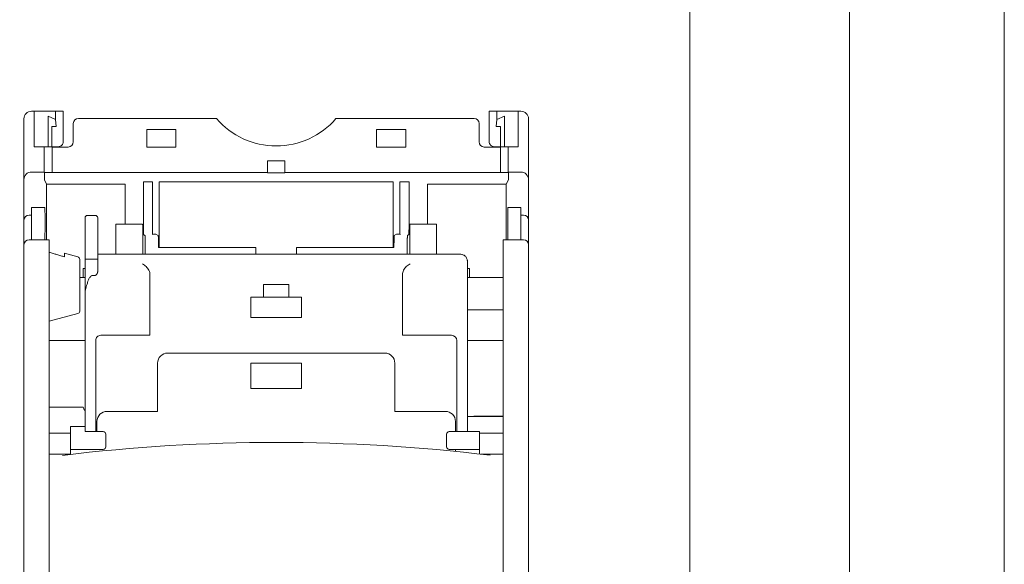
# Model space of a CAD drawing. Units: millimetres. Extents: x 0 to 13571, y 0 to 4752.
# Drawn here: x 2968 to 3162, y 2417 to 2525 of the extents above; entities that cross this region are included whole.
import ezdxf
from ezdxf.enums import TextEntityAlignment as Align

# ---------------------------------------------------------------- set-up
doc = ezdxf.new("R2010")
doc.units = ezdxf.units.MM
doc.linetypes.add('DOT_CENTER', pattern=[14, 12, -1, 0, -1])
for name, color, linetype, lineweight in [('2DE_OBJ_Lamel-APP', 130, 'Continuous', 18), ('2DE_OBJ_Lamel-DISTR', 53, 'Continuous', 18), ('2DE_TXTNUM', 11, 'Continuous', 18)]:
    doc.layers.add(name, color=color, linetype=linetype, lineweight=lineweight)
doc.layers.add('2DE_TXTPAR', color=41, linetype='Continuous')
doc.styles.add('CP_ATTR', font='arial.ttf')
doc.styles.add('CP_ELATT', font='arial.ttf')

# ---------------------------------------------------------------- blocks, each defined once
blk = doc.blocks.new('2dlam_btvc123_3_gor-03_zvunwso')
at = {"linetype": 'Continuous'}
for p, q in [((-42.03060241101229, 279.7610373144475), (-48.28089229437501, 279.7610373144475)), ((-47.74670310678549, 279.7610373144475), (-47.74670310678549, 272.7610373144507)), ((-43.52630134931053, 279.7610373144475), (-43.52630134931053, 278.1565503846118)), ((-42.03060241101229, 279.7610373144475), (-42.03060241101229, 273.7610373144466)), ((41.96881782225395, 279.7610373144475), (41.96881782225395, 273.7610373144466)), ((41.96881782225395, 279.7610373144475), (48.21910770562589, 279.7610373144475)), ((43.46451676055857, 279.7610373144475), (43.46451676055857, 278.1565503846118)), ((47.68491851803526, 279.7610373144475), (47.68491851803526, 272.7610373144507)), ((-49.780892294375, 278.2610373144466), (-49.780892294375, -382.7389626855561)), ((-45.02175571319912, 278.7610373144448), (-43.52630134931053, 278.1565503846118)), ((-45.02175571319638, 272.7610373144507), (-45.02175571319912, 278.7610373144448)), ((-43.52630134931053, 278.1565503846118), (-43.4354070231567, 276.7610373144466)), ((-39.04598615238093, 278.325406457298), (-11.81223739290999, 278.325406457298)), ((38.98420156363193, 278.325406457298), (11.75045280416032, 278.325406457298)), ((43.46451676055857, 278.1565503846118), (43.37362243440747, 276.7610373144466)), ((44.9599711244482, 278.7610373144448), (43.46451676055857, 278.1565503846118)), ((44.9599711244482, 272.7610373144507), (44.9599711244482, 278.7610373144448)), ((49.71910770562589, 278.2610373144466), (49.71910770562589, -382.7389626855561)), ((-43.4354070231567, 276.7610373144466), (-44.2937222368937, 276.7610373144466)), ((-44.2937222368937, 276.7610373144466), (-44.2937222368937, 272.7610373144507)), ((-40.04598615238148, 273.6966681715967), (-40.04598615238148, 277.3254064573007)), ((-25.57670835027784, 276.1533739379264), (-19.82670835027693, 276.1533739379264)), ((-25.57670835027784, 276.1533739379264), (-25.57670835027784, 272.6533739379274)), ((-19.82670835027693, 276.1533739379264), (-19.82670835027693, 272.6533739379274)), ((25.51492376152602, 276.1533739379264), (19.76492376152782, 276.1533739379264)), ((19.76492376152782, 276.1533739379264), (19.76492376152782, 272.6533739379274)), ((25.51492376152602, 276.1533739379264), (25.51492376152602, 272.6533739379274)), ((39.98420156363125, 273.6966681715967), (39.98420156363125, 277.3254064573007)), ((43.37362243440747, 276.7610373144466), (44.23193764813584, 276.7610373144466)), ((44.23193764813584, 272.7610373144507), (44.23193764813584, 276.7610373144466)), ((-43.0129976997315, 272.7610373144507), (-47.74670310678549, 272.7610373144507)), ((-45.78427897780692, 272.7610373144507), (-45.78427897780692, 267.7610373144466)), ((-44.2350762384741, 272.6966681715926), (-44.2350762384741, 267.6844702814378)), ((-41.04598615238148, 272.6966681715926), (-44.2350762384741, 272.6966681715926)), ((-19.82670835027693, 272.6533739379274), (-25.57670835027784, 272.6533739379274)), ((19.76492376152782, 272.6533739379274), (25.51492376152602, 272.6533739379274)), ((40.98420156363125, 272.6966681715926), (44.17329164972227, 272.6966681715926)), ((42.95121311097398, 272.7610373144507), (47.68491851803526, 272.7610373144507)), ((44.17329164972227, 272.6966681715926), (44.17329164972227, 267.6844702814378)), ((45.73332301433945, 267.6844702814378), (45.73332301433945, 272.7610373144507)), ((-1.763438558789965, 269.9935835788674), (1.701653970047118, 269.9935835788674)), ((-1.763438558789965, 269.9935835788674), (-1.763438558789965, 267.6146500217269)), ((1.701653970047118, 267.6146500217269), (1.701653970047118, 269.9935835788674)), ((-48.28089229437319, 267.7610373144466), (-45.75529513505035, 267.7610373144466)), ((-45.75529513505035, 267.7610373144466), (-45.75529513505035, 267.7289535156888)), ((-45.75529513505035, 267.7289535156888), (-45.73305521181021, 267.6844702814378)), ((-45.73305521181021, 267.6844702814378), (-1.763438558789965, 267.6844702814378)), ((-45.73305521181021, 266.1934228677169), (-45.73305521181021, 267.6844702814378)), ((-45.73305521181021, 266.1934228677169), (-45.32273173536212, 265.3727134110468)), ((-1.763438558789965, 267.6146500217269), (-1.280892294371369, 267.6146500216487)), ((-1.280892294371369, 267.6146500216487), (1.701653970047118, 267.6146500217269)), ((1.701653970047118, 267.6844702814378), (45.75089555913598, 267.6844702814378)), ((45.75089555913598, 266.1934228677169), (45.34057208268212, 265.3727134110468)), ((45.7442658733279, 267.7610373144466), (48.21910770562443, 267.7610373144466)), ((45.75089555913598, 267.6844702814378), (45.75089555913598, 266.1934228677169)), ((-31.3356737340132, 265.3727134110468), (-45.32273173536212, 265.3727134110468)), ((-45.32273173536212, 254.4056243545488), (-45.32273173536212, 265.3727134110468)), ((-29.83567373401367, 265.3465308136488), (-29.83567373401367, 257.5026479612075)), ((-26.22090402300819, 257.4020444490638), (-26.22090402300819, 265.8443215691586)), ((-26.22090402300819, 265.8443215691586), (-24.41821549230701, 265.8443215691586)), ((-24.41821549230701, 257.4023189654449), (-24.41821549230701, 265.8443215691586)), ((-23.10259170554321, 253.0104988500716), (-23.10259170554321, 265.8192856226206)), ((23.04080711679376, 265.8192856226206), (-23.10259170554321, 265.8192856226206)), ((23.04080711679376, 253.0104988500716), (23.04080711679376, 265.8192856226206)), ((24.35643090355632, 265.8443215691586), (26.15911943425738, 265.8443215691586)), ((24.35643090355632, 265.8443215691586), (24.35643090355632, 257.4023189654449)), ((26.15911943425738, 265.8443215691586), (26.15911943425738, 257.4020444490638)), ((29.77388914526, 265.3465308136488), (29.77388914526, 257.5026479612075)), ((31.27388914525875, 265.3727134110468), (45.34057208268212, 265.3727134110468)), ((45.34057208268212, 254.4056243545488), (45.34057208268212, 265.3727134110468)), ((-45.64780756056655, 260.7610373144457), (-48.28089229437501, 260.7610373144457)), ((-48.28089229437319, 254.4056243545488), (-48.28089229437501, 260.7610373144457)), ((45.66564790789004, 260.7610373144457), (48.21910770562589, 260.7610373144457)), ((48.21910770562589, 260.7610373144457), (48.21910770562589, 254.4056243545488)), ((-48.78089229437228, 259.2610373144457), (-48.28089229437501, 259.2610373144457)), ((-37.73089495287297, 250.6150454296476), (-37.73089495287297, 258.7158016892986)), ((-35.73089495286968, 259.2158016892958), (-37.23089495286968, 259.2158016892958)), ((-35.23089495286888, 248.1410222035797), (-35.23089495286968, 258.7158016892986)), ((48.71910770562545, 259.2610373144457), (48.21910770562589, 259.2610373144457)), ((-31.35396811222427, 257.5024195039659), (-31.66939229437697, 257.5026479612148)), ((-31.66939229437697, 251.5492191808407), (-31.66939229437697, 257.5026479612148)), ((-29.83567373401367, 257.5026479612075), (-31.35396811222427, 257.5024195039659)), ((-26.37754494829744, 257.5026479612388), (-29.83567373401367, 257.5026479612075)), ((26.31576035954493, 257.5026479612388), (29.77388914526, 257.5026479612075)), ((29.77388914526, 257.5026479612075), (31.29218352347198, 257.5024195039659)), ((31.29218352347198, 257.5024195039659), (31.60760770562365, 257.5026479612148)), ((31.60760770562365, 251.5492191808407), (31.60760770562365, 257.5026479612148)), ((-45.65435271140905, 254.4056243545488), (-45.65435271140905, 254.7610373144448)), ((-45.64780756056655, 254.7610373144448), (-45.65435271140905, 254.7610373144448)), ((-26.35136235090522, 256.0026479612389), (-26.35136235090522, 251.5492191808407)), ((-25.91133220260338, 255.264736897138), (-26.18629844485258, 255.402125803168)), ((-24.45282107046343, 255.4023897799557), (-24.25289870154768, 255.5023433515489)), ((-23.7670882988059, 255.5024173315605), (-24.25289870154768, 255.5023433515489)), ((-23.7670882988059, 255.5024173315605), (-23.29219879620007, 255.2651352975358)), ((23.70530371005395, 255.5024173315605), (23.23041420744994, 255.2651352975358)), ((23.70530371005395, 255.5024173315605), (24.19111411279539, 255.5026479612347)), ((24.19111411279539, 255.5026479612347), (24.39103648171136, 255.4023897799557)), ((26.12451385610211, 255.402125803168), (25.84954761385279, 255.264736897138)), ((26.28957776215282, 251.5492191808407), (26.28957776215282, 256.0026479612389)), ((45.66564790789004, 254.7610373144448), (45.67219305873368, 254.7610373144448)), ((45.67219305873368, 254.4056243545488), (45.67219305873368, 254.7610373144448)), ((-25.87700995426895, 253.0105211835758), (-25.8802796848687, 251.5492191808407)), ((-23.25813742968796, 252.8943267585187), (-23.25787654786518, 253.0109195839795)), ((-23.25813742968796, 252.8943267585187), (-4.030891912100853, 252.8943267585187)), ((-23.17219196842154, 252.894326758511), (-23.17192737166442, 253.0104988500716)), ((-23.17192737166442, 253.0104988500716), (-23.10259170554321, 253.0104988500716)), ((-4.030891912100853, 252.8943267585187), (-4.030891912100853, 251.5492191808407)), ((23.19635284093839, 252.894326758511), (3.969107323350613, 252.894326758511)), ((3.969107323350613, 252.894326758511), (3.969107323350613, 251.5492191808407)), ((23.1101149730348, 253.0104988500716), (23.04080711679376, 253.0104988500716)), ((23.11037956979214, 252.894326758511), (23.1101149730348, 253.0104988500716)), ((23.19635284093839, 252.894326758511), (23.19609195911471, 253.0109195839795)), ((25.81849509611857, 251.5492191808407), (25.81522536551802, 253.0105211835758)), ((-41.78089229437421, 251.0244226598588), (-41.78089229437421, 251.7215246345327)), ((-39.15148277182425, 251.0169764763955), (-41.78089229437421, 251.7215246345327)), ((-38.78089229437421, 240.3013405512224), (-38.78089229437421, 250.5340135632596)), ((-37.7308922943771, 246.9289737154177), (-37.73089495287297, 250.6150454296476)), ((-37.23089495286968, 250.5492191808589), (-35.73089495286968, 250.5492191808589)), ((36.16910504708528, 251.5492191808557), (-35.23089495286888, 251.5492191808557)), ((-37.73089495286615, 248.7259043473618), (-38.11746239365425, 248.7259043473618)), ((-38.11746239365425, 246.9289737154067), (-38.11746239365425, 248.7259043473618)), ((37.66910504708585, 250.1153760028069), (37.66910504708585, 247.2190921619258)), ((38.05567780490219, 248.7259043473618), (37.66910504708813, 248.7259043473618)), ((38.05567780490219, 246.9289737154067), (38.05567780490219, 248.7259043473618)), ((-38.78089229437421, 246.9289737154067), (-37.73089229437494, 246.9289737154067)), ((-37.7308922943771, 245.2492218385379), (-37.73089229437494, 246.9289737154067)), ((-36.37666119974301, 247.3648584088296), (-35.73089495286968, 247.3648584088296)), ((-24.93089495290951, 235.5446075008917), (-24.93089495290951, 247.5077672965258)), ((24.86910504712887, 235.5446075008917), (24.86910504712887, 247.5077672965258)), ((37.66910770562207, 246.9289737154177), (37.66910504708585, 247.2190921619258)), ((44.71910770562295, 246.9289737154067), (37.66910770562207, 246.9289737154067)), ((37.66910770562207, 241.3323789918468), (37.66910770562207, 246.9289737154177)), ((-37.73089495286888, 243.7251291718185), (-37.7308922943771, 245.2492218385379)), ((-37.73089495286615, 243.7251291718076), (-37.73089229437494, 245.2492218385237)), ((2.469105047110133, 245.5446101585808), (-2.530894952889751, 245.5446101585808)), ((-2.530894952889751, 245.5446101585808), (-2.530894952889751, 243.044610158584)), ((2.469105047110133, 243.044610158584), (2.469105047110133, 245.5446101585808)), ((-37.7308922943771, 241.3323789918599), (-37.73089495286888, 243.7251291718185)), ((-37.73089229437494, 241.3323789918468), (-37.73089495286615, 243.7251291718076)), ((-5.030894952889867, 243.044610158584), (4.969105047110129, 243.044610158584)), ((-5.030894952889867, 243.044610158584), (-5.030894952889867, 239.0446101585876)), ((4.969105047110129, 239.0446101585876), (4.969105047110129, 243.044610158584)), ((-37.73089495286888, 236.5058663713067), (-37.7308922943771, 241.3323789918599)), ((-37.73089495286615, 236.5058663713007), (-37.73089229437494, 241.3323789918468)), ((37.66910504708585, 236.5058663713007), (37.66910770562207, 241.3323789918468)), ((-39.15148277182425, 239.8183776380856), (-44.78089229437421, 238.3099819026597)), ((-5.030894952889867, 239.0446101585876), (4.969105047110129, 239.0446101585876)), ((-37.7308922943771, 235.8492218385345), (-37.73089495286888, 236.5058663713067)), ((-37.73089229437494, 235.849221838529), (-37.73089495286615, 236.5058663713007)), ((-37.73089495286888, 234.8309412982667), (-37.7308922943771, 235.8492218385345)), ((-37.73089495286615, 234.8309412982558), (-37.73089229437494, 235.849221838529)), ((-34.63089495291808, 235.5446075008917), (-24.93089495290951, 235.5446075008917)), ((34.56910504713687, 235.5446075008917), (24.86910504712887, 235.5446075008917)), ((37.66910770562207, 235.849221838529), (37.66910504708585, 236.5058663713007)), ((37.66910504708585, 234.8309412982558), (37.66910770562207, 235.849221838529)), ((-44.78089229437421, 234.5492218385257), (-37.73089229437494, 234.5492218385257)), ((-37.7308922943771, 234.5492218385366), (-37.73089495286888, 234.8309412982667)), ((-37.73089229437494, 234.5492218385257), (-37.73089495286615, 234.8309412982558)), ((-37.7308922943771, 234.5492218385366), (-37.73089495286888, 219.5492191807848)), ((-35.63089495291854, 234.5446075008876), (-35.63089495290625, 216.5446075008786)), ((35.56910504713574, 234.5446075008876), (35.56910504712675, 216.5446075009195)), ((37.66910770562207, 234.5492218385257), (37.66910504708585, 234.8309412982558)), ((37.66910504708721, 219.5492191808257), (37.66910770562207, 234.5492218385366)), ((44.71910770562295, 234.5492218385257), (37.66910770562207, 234.5492218385257)), ((-21.43089229438783, 232.0446101585808), (21.36910770564975, 232.0446101585808)), ((-23.43089229438829, 220.5446101585608), (-23.43089229438829, 230.0446101585876)), ((-5.030894952892595, 230.0446101585876), (4.969105047106038, 230.0446101585876)), ((-5.030894952892595, 225.044610158584), (-5.030894952892595, 230.0446101585876)), ((4.969105047106038, 230.0446101585876), (4.969105047106038, 225.044610158584)), ((23.3691077056509, 220.5446101585608), (23.3691077056509, 230.0446101585876)), ((-5.030894952892595, 225.044610158584), (4.969105047106038, 225.044610158584)), ((-44.78089229437421, 221.3445393315155), (-38.11746239365425, 221.3445393315155)), ((-37.81637934997275, 220.742327380769), (-38.11746239365425, 221.3445393315155)), ((-37.73089495286888, 219.5492191807848), (-37.73089495286888, 216.5446075008786)), ((-33.38089229439095, 220.5446101585608), (-23.43089229438829, 220.5446101585608)), ((33.31910770565186, 220.5446101585608), (23.3691077056509, 220.5446101585608)), ((37.66910504708721, 219.5492191808257), (44.71910770562397, 219.5492191808257)), ((37.66910504708721, 216.5446075009195), (37.66910504708721, 219.5492191808257)), ((44.71910770562681, 219.5677443713266), (40.00459476121192, 219.5677443713266)), ((-40.63089495288203, 217.5492191808007), (-40.63089495288203, 212.0469362716976)), ((-37.73089495286888, 217.5492191808007), (-40.63089495288203, 217.5492191808007)), ((-35.38089229439083, 218.5446101585767), (-35.38089229439083, 216.5446075008786)), ((35.31910770565355, 216.5446075009195), (35.31910770565355, 218.5446101585767)), ((-44.78089229437592, 216.2236121499987), (-40.63089495288203, 216.2236121499987)), ((-37.73089495286888, 216.5446075008786), (-34.13089495297767, 216.5446075008895)), ((-33.63089495297618, 213.5446075008895), (-33.63089495297675, 216.0446075008904)), ((33.56910504719724, 216.0446075009208), (33.56910504719451, 213.5446075009209)), ((34.06910504719588, 216.5446075009195), (40.06910504710231, 216.5446075009195)), ((40.06910504710231, 216.5446075009195), (40.06910504710231, 212.1228395472585)), ((44.71910770562397, 216.2236121499987), (40.06910504710231, 216.2236121499987)), ((-40.63089495288203, 212.0915027111319), (-44.78089229437592, 212.0915027111319)), ((-40.63089495288203, 213.0446075008767), (-34.13089495297676, 213.0446075008917)), ((40.06910504710231, 213.0446075009167), (34.06910504719588, 213.0446075009167)), ((35.31910770565355, 212.6349109027215), (35.31910770565355, 213.0446075009167)), ((40.34139812231773, 212.0915027111546), (44.71910770562397, 212.0915027111546))]:
    blk.add_line(p, q, dxfattribs=at)
at = {"color": 5, "linetype": 'Continuous'}
for p, q in [((-44.78089229437421, 254.4056243545488), (-48.78089229437501, 254.4056243545488)), ((-44.78089229437421, 254.4056243545488), (-44.78089229437001, -144.9773551379953)), ((44.71910770562295, 254.4056243545488), (44.71910770562681, -144.9773551379953)), ((44.71910770562295, 254.4056243545488), (48.71910770562397, 254.4056243545488))]:
    blk.add_line(p, q, dxfattribs=at)
at = {"linetype": 'DOT_CENTER'}
blk.add_line((44.71910770562681, 240.5492218385157), (37.66910770562527, 240.5492218385157), dxfattribs=at)
at = {"linetype": 'Continuous'}
for centre, radius, start, end in [((-48.28089229437501, 278.2610373144466), 1.5, 90, 180), ((48.21910770562589, 278.2610373144466), 1.5, 0, 90), ((-39.04598615238093, 277.3254064573007), 1, 90, 180), ((-0.03089229437592, 288.3976409496645), 15.50000000000193, 220.5281511326679, 319.4718488673321), ((38.98420156363193, 277.3254064573007), 1, 0, 90), ((-41.04598615238148, 273.6966681715967), 1, 270, 0), ((40.98420156363125, 273.6966681715967), 1, 180, 270), ((-48.28089229437319, 266.2610373144466), 1.5, 90, 180), ((48.21910770562443, 266.2610373144466), 1.50000000000091, 0, 90), ((-48.78089229437228, 258.2610373144484), 1, 90, 180), ((-37.23089495286968, 258.7158016892985), 0.5, 90, 180), ((-35.73089495286968, 258.7158016892985), 0.5, 0, 90), ((48.71910770562545, 258.2610373144484), 1, 0, 90), ((-39.28089229437501, 250.5340135632469), 0.5, 1.250645e-09, 75.00000000009409), ((36.16753483137393, 250.2316530695498), 1.31756704696182, 70.5501261468973, 89.9317175132137), ((-39.28089229437501, 240.3013405512224), 0.49999999999584, 285.0000000002282, 0), ((-34.63089495291843, 234.5446075008876), 1, 89.99999999994789, 180), ((34.56910504713687, 234.5446075008876), 1, 0, 90), ((-21.43089229438783, 230.0446101585876), 2, 90, 180), ((21.36910770564975, 230.0446101585876), 2, 0, 90), ((-33.38089229439095, 218.5446101585767), 2, 90, 180), ((33.31910770565186, 218.5446101585767), 2, 0, 90), ((-34.1308949529772, 216.0446075008904), 0.5, 0, 90.00000000010418), ((34.06910504719588, 216.0446075009208), 0.5, 90, 180), ((-34.13089495297676, 213.5446075008895), 0.5, 270.0000000001042, 0), ((34.06910504719588, 213.5446075009209), 0.5000000000009099, 180, 269.9999999998959)]:
    blk.add_arc(centre, radius, start, end, dxfattribs=at)
at = {"color": 5, "linetype": 'Continuous'}
for centre, radius, start, end in [((-48.78089229437501, 253.4056243545478), 1, 90, 180), ((48.71910770562397, 253.4056243545478), 1, 0, 90), ((0.04728527356929001, -136.8347612063544), 351.2451468443327, 83.11216633386236, 96.90366156605629)]:
    blk.add_arc(centre, radius, start, end, dxfattribs=at)
at = {"linetype": 'Continuous'}
for points in [[(-42.03045010616913, 273.7435849080048), (-42.10491223364907, 273.3662945803967), (-42.3171996570146, 273.0477868652929), (-42.63570737212103, 272.8354994419297), (-43.0129976997315, 272.7610373144507)], [(-42.03060241101229, 273.7610373144466), (-42.03048818310537, 273.7523107789499), (-42.03045010616913, 273.7435849080048)], [(41.96881782225395, 273.7610373144466), (41.96870359434615, 273.7523107789499), (41.96866551741083, 273.7435849080048)], [(41.96866551741083, 273.7435849080048), (42.04312764489214, 273.3662945803967), (42.25541506825572, 273.0477868652929), (42.57392278336282, 272.8354994419297), (42.95121311097398, 272.7610373144507)], [(-29.83567373401367, 265.3465308136488), (-29.8486831658629, 265.3499722757565), (-29.88706702322588, 265.3533257260706), (-29.94985864882244, 265.3565504294265), (-30.0360913853757, 265.3596056506249), (-30.14479857560582, 265.3624506544788), (-30.2750135622332, 265.3650447058167), (-30.4551492103227, 265.3677276886119), (-30.6553157147182, 265.3698652071944), (-30.87148041224293, 265.3714281048956), (-31.09961063973208, 265.3723872250666), (-31.3356737340132, 265.3727134110468)], [(31.27388914525875, 265.3727134110468), (31.03782605097888, 265.3723872250598), (30.80969582349008, 265.3714281048888), (30.59353112596261, 265.3698652071944), (30.39336462157007, 265.3677276886119), (30.21322897347989, 265.3650447058167), (30.08301398685296, 265.3624506544788), (29.97430679662273, 265.3596056506249), (29.88807406006981, 265.3565504294265), (29.82528243447268, 265.3533257260706), (29.78689857710924, 265.3499722757565), (29.77388914526, 265.3465308136488)], [(-45.64780756056655, 254.7610373144448), (-45.64550566034539, 254.7726489900288), (-45.64323683911061, 254.807102127485), (-45.64101316562994, 254.8638238928738), (-45.63884670866673, 254.9422414522405), (-45.6367495369859, 255.0417819716567), (-45.63473371935289, 255.161872617171), (-45.63281132453265, 255.301940554848), (-45.63099442128851, 255.4614129507277), (-45.62929507838544, 255.6397169708866), (-45.62732442765365, 255.892612970094), (-45.62562780388089, 256.1671243221358), (-45.62421583185972, 256.4603117681436), (-45.62309913638546, 256.7692360492497), (-45.62228834225334, 257.0909579065847), (-45.62179407425718, 257.4225380812677), (-45.62162695719609, 257.7610373144448), (-45.62179407425675, 258.0995365476165), (-45.62228834225334, 258.4311167223059), (-45.62309913638546, 258.7528385796336), (-45.62421583185915, 259.0617628607379), (-45.62562780388089, 259.3549503067547), (-45.62732442765525, 259.6294616587966), (-45.62929507838544, 259.8823576580016), (-45.63099442128851, 260.0606616781538), (-45.63281132453265, 260.2201340740498), (-45.63473371935289, 260.3602020117159), (-45.63674953698682, 260.4802926572338), (-45.63884670866673, 260.5798331766528), (-45.64101316562994, 260.6582507360195), (-45.64323683911061, 260.7149725014106), (-45.64550566034539, 260.7494256388595), (-45.64780756056655, 260.7610373144457)], [(45.66564790789004, 254.7610373144448), (45.66334600766944, 254.7726489900288), (45.66107718643571, 254.807102127485), (45.65885351295343, 254.8638238928738), (45.65668705599182, 254.9422414522405), (45.65458988430964, 255.0417819716567), (45.65257406667694, 255.161872617171), (45.65065167185546, 255.301940554848), (45.64883476861267, 255.4614129507277), (45.64713542571086, 255.6397169708866), (45.64516477497909, 255.892612970094), (45.6434681512045, 256.1671243221358), (45.64205617918287, 256.4603117681436), (45.64093948370781, 256.7692360492497), (45.64012868957695, 257.0909579065847), (45.63963442158183, 257.4225380812677), (45.63946730451687, 257.7610373144448), (45.63963442158183, 258.0995365476165), (45.64012868957695, 258.4311167223059), (45.64093948370781, 258.7528385796336), (45.64205617918287, 259.0617628607379), (45.6434681512045, 259.3549503067547), (45.64516477497909, 259.6294616587966), (45.64713542571086, 259.8823576580016), (45.64883476861267, 260.0606616781538), (45.65065167185546, 260.2201340740498), (45.65257406667694, 260.3602020117159), (45.65458988430964, 260.4802926572338), (45.65668705599022, 260.5798331766528), (45.65885351295343, 260.6582507360195), (45.66107718643571, 260.7149725014106), (45.66334600766944, 260.7494256388595), (45.66564790789004, 260.7610373144457)], [(-26.37754494829744, 257.5026479612388), (-26.37410348619233, 257.4896385293869), (-26.37075003587279, 257.4512546720257), (-26.36752533252366, 257.3884630464286), (-26.36447011132816, 257.3022303098737), (-26.36162510747045, 257.1935231196476), (-26.35903105613295, 257.0633081330157), (-26.35634807333656, 256.8831724849297), (-26.35421055475911, 256.6830059805338), (-26.35264765705688, 256.4668412830065), (-26.35168853688504, 256.2387110555205), (-26.35136235090522, 256.0026479612389)], [(-26.18629844485258, 255.402125803168), (-26.19085859020027, 255.4215565207405), (-26.19529823880384, 255.4743908620066), (-26.19956412358533, 255.5593413356087), (-26.2036029774622, 255.6751204501849), (-26.20736153335111, 255.8204407143898), (-26.21078652417418, 255.9940146368758), (-26.2143274116471, 256.2336448780607), (-26.21714763480714, 256.4995554663997), (-26.21920916411364, 256.7864539153729), (-26.2204739700278, 257.0890477384369), (-26.22090402300819, 257.4020444490638)], [(-24.45282107046343, 255.4023897799557), (-24.44826092511494, 255.4218218863939), (-24.44382127651079, 255.4746575798085), (-24.43955539173169, 255.5596093526396), (-24.43551653785573, 255.6753896973055), (-24.43175798196546, 255.8207111062257), (-24.42833299114227, 255.994286071842), (-24.42479210366958, 256.2339173914429), (-24.42197188050978, 256.4998288387178), (-24.41991035120145, 256.7867279155544), (-24.41864554528685, 257.0893221238439), (-24.41821549230701, 257.4023189654449)], [(24.35643090355632, 257.4023189654449), (24.356860956535, 257.0893221238439), (24.35812576244962, 256.7867279155544), (24.36018729175612, 256.4998288387178), (24.36300751491672, 256.2339173914429), (24.36654840239089, 255.994286071842), (24.36997339321261, 255.8207111062257), (24.37373194910378, 255.6753896972987), (24.37777080297986, 255.5596093526396), (24.38203668775897, 255.4746575798085), (24.38647633636424, 255.4218218863939), (24.39103648171136, 255.4023897799557)], [(26.12451385610211, 255.402125803168), (26.12907400144832, 255.4215565207405), (26.13351365005281, 255.4743908620066), (26.13777953483259, 255.5593413356087), (26.14181838870889, 255.6751204501849), (26.14557694459882, 255.8204407143898), (26.1490019354228, 255.9940146368758), (26.15254282289561, 256.2336448780607), (26.15536304605655, 256.4995554663997), (26.1574245753618, 256.7864539153729), (26.15868938127596, 257.0890477384369), (26.15911943425738, 257.4020444490638)], [(26.31576035954493, 257.5026479612388), (26.31231889744049, 257.4896385293869), (26.30896544712084, 257.4512546720257), (26.30574074377229, 257.3884630464286), (26.3026855225753, 257.3022303098737), (26.29984051871827, 257.1935231196476), (26.29724646738123, 257.0633081330157), (26.29456348458461, 256.8831724849297), (26.29242596600716, 256.6830059805338), (26.29086306830505, 256.4668412830065), (26.28990394813309, 256.2387110555205), (26.28957776215282, 256.0026479612389)], [(-25.91133220260338, 255.264736897138), (-25.90639682430219, 255.2421655114667), (-25.90161340393979, 255.1806049563656), (-25.89704841690048, 255.0818069650131), (-25.89276833856559, 254.9475232705741), (-25.8888396443208, 254.7795056062168), (-25.88532880954699, 254.5795057051259), (-25.88182299970686, 254.3053348619446), (-25.87920146088345, 254.0044200308325), (-25.87750094145315, 253.6836921691538), (-25.87675818979096, 253.3500822342757), (-25.87700995426895, 253.0105211835758)], [(-23.29219879620007, 255.2651352975358), (-23.28726341789945, 255.2425639118687), (-23.28247999753739, 255.1810033567726), (-23.27791501049808, 255.0822053654138), (-23.27363493216308, 254.9479216709765), (-23.26970623791749, 254.7799040066197), (-23.26619540314425, 254.5799041055246), (-23.26268959330446, 254.3057332623489), (-23.26006805448196, 254.004818431235), (-23.25836753505064, 253.6840905695567), (-23.2576247833872, 253.3504806346787), (-23.25787654786518, 253.0109195839795)], [(23.19609195911471, 253.0109195839795), (23.19584019463571, 253.3504806346787), (23.19658294630063, 253.6840905695567), (23.19828346573093, 254.004818431235), (23.20090500455399, 254.3057332623489), (23.20441081439515, 254.5799041055246), (23.20792164916838, 254.7799040066166), (23.21185034341386, 254.9479216709765), (23.21613042174693, 255.0822053654138), (23.22069540878533, 255.1810033567726), (23.22547882914932, 255.2425639118687), (23.23041420744994, 255.2651352975358)], [(25.84954761385279, 255.264736897138), (25.84461223555309, 255.2421655114667), (25.83982881519069, 255.1806049563656), (25.83526382814989, 255.0818069650131), (25.83098374981716, 254.9475232705741), (25.82705505557079, 254.7795056062168), (25.82354422079788, 254.5795057051259), (25.82003841095764, 254.3053348619446), (25.8174168721348, 254.0044200308325), (25.81571635270302, 253.6836921691538), (25.81497360104084, 253.3500822342757), (25.81522536551802, 253.0105211835758)], [(-44.78089229437421, 251.9088876509195), (-44.01830005773819, 251.685965404924), (-43.28018043109023, 251.4690427248647), (-42.51736664015014, 251.243544221019), (-41.78089229437421, 251.0244226598588)], [(-37.73089495287297, 250.6150454296476), (-37.71376385646546, 250.5979621896218), (-37.66408906908191, 250.5821736920448), (-37.58444834346312, 250.5684992427528), (-37.42223608728091, 250.5542300906018), (-37.23089495286968, 250.5492191808589)], [(-35.73089495286968, 250.5492191808589), (-35.53955381846038, 250.5542300906018), (-35.37734156227634, 250.5684992427528), (-35.2977008366571, 250.5821736920448), (-35.2480260492739, 250.5979621896218), (-35.23089495286968, 250.6150454296476)], [(36.66910504708631, 251.4631755747596), (36.63779700069063, 251.468785116047), (36.60626100282923, 251.4740307374577)], [(36.66910504708631, 251.4631755747596), (36.90505981330898, 251.3898117692856), (37.12546273771375, 251.2606724841589), (37.25384240268704, 251.1503375715765), (37.40235514916822, 250.9752483536376), (37.59019096255543, 250.6031517840456), (37.65164376090161, 250.3478087364661), (37.66473148286786, 250.2320191766007), (37.66910504708585, 250.1153760028069)], [(-25.13185684723294, 248.3737927003058), (-25.68090778872647, 249.1237798644947), (-26.43089495290951, 249.6728308059896)], [(25.07006694145355, 248.3737927003058), (25.61911788294537, 249.1237798644947), (26.36910504712887, 249.6728308059896)], [(-36.37666119974301, 247.3648584088296), (-36.83366001118702, 246.9194779610807), (-37.23089495286968, 245.9658371698369)], [(-35.23089495286888, 248.1410222035797), (-35.23211457352682, 248.1057249200016), (-35.23620723921806, 248.0656353757786), (-35.25517082046646, 247.972094772937), (-35.28513128716543, 247.8783961644299), (-35.32316047135657, 247.7875244676838), (-35.36633020508543, 247.7024646001078), (-35.38054831854299, 247.677282257308), (-35.40307581532318, 247.6397949818929), (-35.43305396001517, 247.5939130718507), (-35.4696240172093, 247.5435468251626), (-35.51192725149269, 247.4926065398067), (-35.55425546337118, 247.4494917113807), (-35.59050382170517, 247.4190866586527), (-35.62023793893286, 247.3988951551305), (-35.66932070518408, 247.3755304878705), (-35.71544025012463, 247.3655345181337), (-35.72317211379732, 247.365027287724), (-35.73089495286968, 247.3648584088296)], [(-24.93089495290951, 247.5077672965258), (-24.98200659975783, 247.9560549130965), (-25.13185684723294, 248.3737927003058)], [(24.86910504712887, 247.5077672965258), (24.92021669397673, 247.9560549130965), (25.07006694145355, 248.3737927003058)], [(-37.23089495286968, 245.9658371698369), (-37.414687954859, 245.3665425636286), (-37.57419320258123, 244.8117242072076), (-37.68895938019432, 244.2651265789186), (-37.73089495286888, 243.7251291718185)], [(38.57018071623713, 219.5492191808148), (38.71804882618074, 219.5550237262846), (38.9439345894325, 219.5600756660939), (39.43057135798607, 219.5657512662169), (40.00459476121192, 219.5677443713266)]]:
    blk.add_spline(points, degree=3, dxfattribs=at)
at = {"linetype": 'ByBlock', "style": 'CP_ATTR', "flags": 9}
for tag, p in [('ORDER-NO', (-0.0919607011635393, -0.0186823830195165)), ('PRODUCER', (-0.0919510669385608, -0.0187950893771329)), ('GROUP', (-0.0919340703355314, -0.0183980956702677)), ('ARTICLE', (-0.0919284145649469, -0.0184891519136357)), ('NUMBER', (-0.0919228298543719, -0.0183099733739649)), ('NAME', (-0.0919133620257339, -0.0182065961309061)), ('TEMPERATURE', (-0.0916608866187207, -0.0182102824022149)), ('FLOW', (-0.0916004651343337, -0.0184046040432635)), ('CHARACTER', (-0.0915788321218064, -0.0184816623849244)), ('VOLTAGE', (-0.0914591760688254, -0.0187798563362559)), ('POWER', (-0.09144308189069601, -0.0186801964399154)), ('OTHER', (-0.0914121790635154, -0.0183028912269294)), ('DN', (-0.0912824558168333, -0.0185733043029304)), ('PN', (-0.0912752590542256, -0.0183945866503777))]:
    blk.add_attdef(tag, text='', height=5e-05, dxfattribs=at).set_placement(p, align=Align.MIDDLE_LEFT)
at = {"layer": '2DE_TXTNUM', "linetype": 'ByBlock', "style": 'CP_ELATT', "width": 0.8, "flags": 8}
blk.add_attdef('TAG', text='', height=20, dxfattribs=at).set_placement((0.0100612049490651, 284.5603576721242), align=Align.CENTER)
at = {"layer": '2DE_TXTPAR', "linetype": 'ByBlock', "style": 'CP_ATTR', "flags": 8}
blk.add_attdef('PRODUCT-TYPE', text='', height=8, dxfattribs=at).set_placement((-0.0308922943758952, -368.3033318284083), align=Align.CENTER)
blk = doc.blocks.new('lamel_r07(2dlam_0702)_as880a')
for p, q in [((374.8928157730352, 1250.402524255136), (374.8928157730352, 0)), ((344.3928157730352, 1231.562766037183), (344.3928157730352, 0))]:
    blk.add_line(p, q)
blk.add_lwpolyline([(-313.1071842269648, 1118.283602809611), (312.8928157730352, 1118.283602809611), (312.8928157730352, 110.4821674044057), (-313.1071842269648, 110.4821674044056)], close=True)
at = {"linetype": 'ByBlock', "style": 'CP_ATTR', "flags": 9}
for tag, p in [('ORDER-NO', (-0.09192920999212001, -0.01868238301952)), ('PRODUCER', (-0.09191957906626, -0.01879508937713)), ('GROUP', (-0.09190258828357001, -0.01839809567027)), ('ARTICLE', (-0.09189693444975, -0.01848915191364)), ('NUMBER', (-0.09189135165164, -0.01830997337396)), ('NAME', (-0.09188188706520001, -0.01820659613091)), ('TEMPERATURE', (-0.09162949811625, -0.01821028240221)), ('FLOW', (-0.09156909732269, -0.01840460404326)), ('CHARACTER', (-0.0915474717182, -0.01848166238492)), ('VOLTAGE', (-0.09142785664048, -0.01877985633626)), ('POWER', (-0.09141176797362001, -0.01868019643992)), ('OTHER', (-0.09138087572887, -0.01830289122693)), ('DN', (-0.09125119690481001, -0.01857330430293)), ('PN', (-0.09124400260669001, -0.01839458665038))]:
    blk.add_attdef(tag, text='', height=5e-05, dxfattribs=at).set_placement(p, align=Align.MIDDLE_LEFT)
at = {"layer": '2DE_TXTNUM', "linetype": 'ByBlock', "style": 'CP_ELATT', "width": 0.8, "flags": 8}
blk.add_attdef('TAG', text='', height=24.99143895950837, dxfattribs=at).set_placement((-9.099943021340096e-13, 1318.343460913405), align=Align.CENTER)
at = {"layer": '2DE_TXTPAR', "linetype": 'ByBlock', "style": 'CP_ATTR', "width": 0.8, "flags": 8}
blk.add_attdef('PRODUCT-TYPE', text='', height=11.99806342853278, dxfattribs=at).set_placement((-334.6071842269648, 15.99741790471037), align=Align.MIDDLE_LEFT)

msp = doc.modelspace()

# ---------------------------------------------------------------- block references
at = {"layer": '2DE_OBJ_Lamel-APP'}
msp.add_blockref('2dlam_btvc123_3_gor-03_zvunwso', (3018.231010597121, 2226.857977809622), dxfattribs=at)
at = {"layer": '2DE_OBJ_Lamel-DISTR'}
msp.add_blockref('lamel_r07(2dlam_0702)_as880a', (2786.891217138489, 1501.056261228416), dxfattribs=at)

doc.saveas('drawing.dxf')
